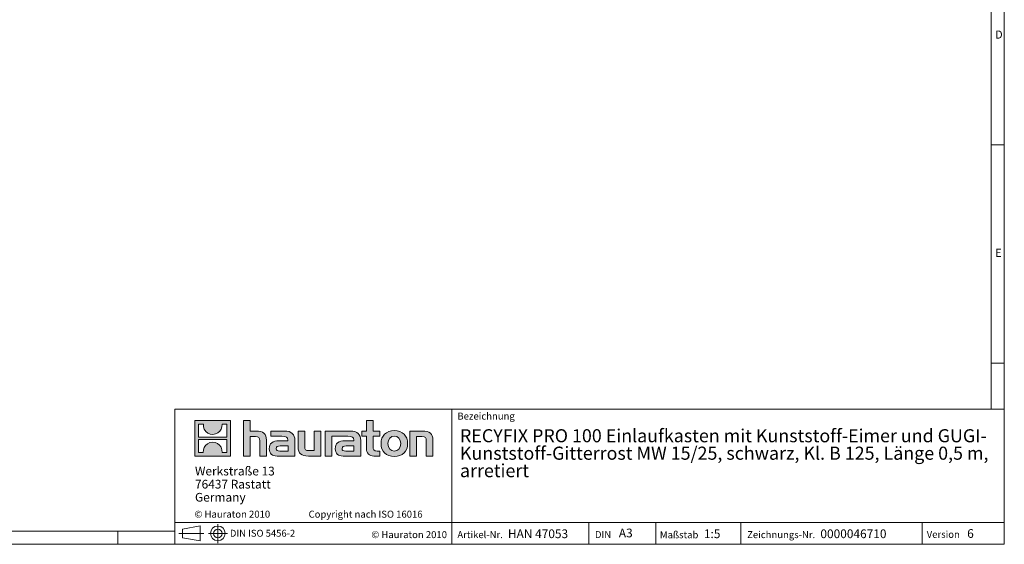
# Model space of a CAD drawing. Units: millimetres. Extents: x 35 to 2065, y 35 to 1450.
# Drawn here: x 937 to 2065, y 35 to 636 of the extents above; entities that cross this region are included whole.
import ezdxf

# ---------------------------------------------------------------- set-up
doc = ezdxf.new("R2010")
doc.units = ezdxf.units.MM
doc.header["$LTSCALE"] = 5
doc.linetypes.add('CENTERX2', pattern=[20.32, 12.7, -2.54, 2.54, -2.54])
doc.styles.add('SLDTEXTSTYLE0', font='TXT', dxfattribs={"width": 0.75})
doc.styles.add('SLDTEXTSTYLE1', font='TXT', dxfattribs={"width": 0.605})
doc.styles.add('SLDTEXTSTYLE2', font='TXT', dxfattribs={"width": 0.562632})

# ---------------------------------------------------------------- blocks, each defined once
blk = doc.blocks.new('SW_NOTE_0')
at = {"color": 0, "linetype": 'Continuous', "lineweight": 0, "char_height": 15, "attachment_point": 1, "style": 'SLDTEXTSTYLE1'}
for s, insert in [('RECYFIX PRO 100 Einlaufkasten mit Kunststoff-Eimer und GUGI-', (0, 19.3)), ('Kunststoff-Gitterrost MW 15/25, schwarz, Kl. B 125, Länge 0,5 m,', (0, -0.7)), ('arretiert', (0, -20.7))]:
    blk.add_mtext(s, dxfattribs=dict(at, insert=insert))
blk = doc.blocks.new('SW_NOTE_1')
at = {"color": 0, "linetype": 'Continuous', "lineweight": 0, "char_height": 10, "attachment_point": 1, "style": 'SLDTEXTSTYLE1'}
for s, insert in [('Werkstraße 13', (0, 12.9)), ('76437 Rastatt', (0, -2.1)), ('Germany', (0, -17.1))]:
    blk.add_mtext(s, dxfattribs=dict(at, insert=insert))

msp = doc.modelspace()

# ---------------------------------------------------------------- hatches: boundary and pattern name
at = {"linetype": 'Continuous'}
h = msp.add_hatch(color=7, dxfattribs=at)
h.paths.add_polyline_path([(1178.84, 136.06), (1178.84, 176.83), (1138.07, 176.83), (1138.07, 136.06)], flags=0)
edge = h.paths.add_edge_path(flags=0)
edge.add_spline(control_points=[(1152.95, 162.42), (1156.21, 160.35), (1161.41, 160.38), (1164.5, 162.78)], knot_values=[5, 5, 5, 5, 6, 6, 6, 6], weights=[1, 1, 1, 1], degree=3, periodic=0)
edge.add_spline(control_points=[(1164.5, 162.78), (1167.78, 165.05), (1169.5, 168.69), (1169.19, 172.65)], knot_values=[6, 6, 6, 6, 7, 7, 7, 7], weights=[1, 1, 1, 1], degree=3, periodic=0)
edge.add_line((1169.19, 172.65), (1174.73, 172.65))
edge.add_line((1174.73, 172.65), (1174.73, 157.69))
edge.add_line((1174.73, 157.69), (1142.18, 157.69))
edge.add_line((1142.18, 157.69), (1142.18, 172.65))
edge.add_line((1142.18, 172.65), (1147.75, 172.65))
edge.add_spline(control_points=[(1147.75, 172.65), (1147.36, 168.43), (1149.39, 164.6), (1152.95, 162.42)], knot_values=[4, 4, 4, 4, 5, 5, 5, 5], weights=[1, 1, 1, 1], degree=3, periodic=0)
edge = h.paths.add_edge_path(flags=0)
edge.add_spline(control_points=[(1163.96, 150.47), (1160.71, 152.54), (1155.5, 152.5), (1152.41, 150.11)], knot_values=[5, 5, 5, 5, 6, 6, 6, 6], weights=[1, 1, 1, 1], degree=3, periodic=0)
edge.add_spline(control_points=[(1152.41, 150.11), (1149.13, 147.84), (1147.41, 144.2), (1147.72, 140.23)], knot_values=[6, 6, 6, 6, 7, 7, 7, 7], weights=[1, 1, 1, 1], degree=3, periodic=0)
edge.add_line((1147.72, 140.23), (1142.18, 140.23))
edge.add_line((1142.18, 140.23), (1142.18, 155.2))
edge.add_line((1142.18, 155.2), (1174.73, 155.2))
edge.add_line((1174.73, 155.2), (1174.73, 140.23))
edge.add_line((1174.73, 140.23), (1169.16, 140.23))
edge.add_spline(control_points=[(1169.16, 140.23), (1169.55, 144.46), (1167.52, 148.29), (1163.96, 150.47)], knot_values=[4, 4, 4, 4, 5, 5, 5, 5], weights=[1, 1, 1, 1], degree=3, periodic=0)
h = msp.add_hatch(color=7, dxfattribs=at)
edge = h.paths.add_edge_path(flags=0)
edge.add_spline(control_points=[(1207.32, 158.43), (1211.3, 158.43), (1212.39, 157.18), (1212.39, 153.37)], knot_values=[6, 6, 6, 6, 7, 7, 7, 7], weights=[1, 1, 1, 1], degree=3, periodic=0)
edge.add_line((1212.39, 153.37), (1212.39, 136.06))
edge.add_line((1212.39, 136.06), (1220.01, 136.06))
edge.add_line((1220.01, 136.06), (1220.01, 154.24))
edge.add_spline(control_points=[(1220.01, 154.24), (1220.01, 161.7), (1216.36, 164.75), (1208.03, 164.75)], knot_values=[2, 2, 2, 2, 3, 3, 3, 3], weights=[1, 1, 1, 1], degree=3, periodic=0)
edge.add_line((1208.03, 164.75), (1201.28, 164.75))
edge.add_line((1201.28, 164.75), (1201.28, 176.83))
edge.add_line((1201.28, 176.83), (1193.77, 176.83))
edge.add_line((1193.77, 176.83), (1193.77, 136.06))
edge.add_line((1193.77, 136.06), (1201.28, 136.06))
edge.add_line((1201.28, 136.06), (1201.28, 158.43))
edge.add_line((1201.28, 158.43), (1207.32, 158.43))
h = msp.add_hatch(color=7, dxfattribs=at)
edge = h.paths.add_edge_path(flags=0)
edge.add_spline(control_points=[(1334.47, 145.04), (1334.47, 139.16), (1337.63, 136.06), (1343.12, 136.06)], knot_values=[11, 11, 11, 11, 12, 12, 12, 12], weights=[1, 1, 1, 1], degree=3, periodic=0)
edge.add_line((1343.12, 136.06), (1350.04, 136.06))
edge.add_line((1350.04, 136.06), (1350.04, 141.78))
edge.add_line((1350.04, 141.78), (1346.93, 141.78))
edge.add_spline(control_points=[(1346.93, 141.78), (1343.07, 141.78), (1342.04, 143.46), (1342.04, 147.44)], knot_values=[7, 7, 7, 7, 8, 8, 8, 8], weights=[1, 1, 1, 1], degree=3, periodic=0)
edge.add_line((1342.04, 147.44), (1342.04, 159.03))
edge.add_line((1342.04, 159.03), (1350.04, 159.03))
edge.add_line((1350.04, 159.03), (1350.04, 164.75))
edge.add_line((1350.04, 164.75), (1342.04, 164.75))
edge.add_line((1342.04, 164.75), (1342.04, 176.83))
edge.add_line((1342.04, 176.83), (1334.47, 176.83))
edge.add_line((1334.47, 176.83), (1334.47, 164.75))
edge.add_line((1334.47, 164.75), (1329.13, 164.75))
edge.add_line((1329.13, 164.75), (1329.13, 159.03))
edge.add_line((1329.13, 159.03), (1334.47, 159.03))
edge.add_line((1334.47, 159.03), (1334.47, 145.04))
h = msp.add_hatch(color=7, dxfattribs=at)
edge = h.paths.add_edge_path(flags=0)
edge.add_spline(control_points=[(1237.81, 158.81), (1242.6, 158.81), (1244.67, 157.84), (1244.67, 154.19)], knot_values=[7, 7, 7, 7, 8, 8, 8, 8], weights=[1, 1, 1, 1], degree=3, periodic=0)
edge.add_line((1244.67, 154.19), (1244.67, 153.48))
edge.add_line((1244.67, 153.48), (1234.71, 153.48))
edge.add_spline(control_points=[(1234.71, 153.48), (1226.71, 153.48), (1223.28, 150.97), (1223.28, 144.33)], knot_values=[4, 4, 4, 4, 5, 5, 5, 5], weights=[1, 1, 1, 1], degree=3, periodic=0)
edge.add_spline(control_points=[(1223.28, 144.33), (1223.28, 139.05), (1226.44, 136.06), (1232.15, 136.06)], knot_values=[3, 3, 3, 3, 4, 4, 4, 4], weights=[1, 1, 1, 1], degree=3, periodic=0)
edge.add_line((1232.15, 136.06), (1252.51, 136.06))
edge.add_line((1252.51, 136.06), (1252.51, 154.03))
edge.add_spline(control_points=[(1252.51, 154.03), (1252.51, 161.1), (1248.53, 164.75), (1240.7, 164.75)], knot_values=[0, 0, 0, 0, 1, 1, 1, 1], weights=[1, 1, 1, 1], degree=3, periodic=0)
edge.add_line((1240.7, 164.75), (1225.19, 164.75))
edge.add_line((1225.19, 164.75), (1225.19, 158.81))
edge.add_line((1225.19, 158.81), (1237.81, 158.81))
edge = h.paths.add_edge_path(flags=0)
edge.add_spline(control_points=[(1235.25, 141.83), (1232.48, 141.83), (1231.12, 142.16), (1231.12, 144.55)], knot_values=[3, 3, 3, 3, 4, 4, 4, 4], weights=[1, 1, 1, 1], degree=3, periodic=0)
edge.add_spline(control_points=[(1231.12, 144.55), (1231.12, 147.11), (1232.59, 147.76), (1235.8, 147.76)], knot_values=[2, 2, 2, 2, 3, 3, 3, 3], weights=[1, 1, 1, 1], degree=3, periodic=0)
edge.add_line((1235.8, 147.76), (1244.72, 147.76))
edge.add_line((1244.72, 147.76), (1244.72, 141.83))
edge.add_line((1244.72, 141.83), (1235.25, 141.83))
h = msp.add_hatch(color=7, dxfattribs=at)
edge = h.paths.add_edge_path(flags=0)
edge.add_spline(control_points=[(1268.73, 142.37), (1264.76, 142.37), (1263.78, 143.35), (1263.78, 147.16)], knot_values=[4, 4, 4, 4, 5, 5, 5, 5], weights=[1, 1, 1, 1], degree=3, periodic=0)
edge.add_line((1263.78, 147.16), (1263.78, 164.75))
edge.add_line((1263.78, 164.75), (1256.21, 164.75))
edge.add_line((1256.21, 164.75), (1256.21, 146.56))
edge.add_spline(control_points=[(1256.21, 146.56), (1256.21, 139.05), (1259.91, 136.06), (1268.14, 136.06)], knot_values=[0, 0, 0, 0, 1, 1, 1, 1], weights=[1, 1, 1, 1], degree=3, periodic=0)
edge.add_line((1268.14, 136.06), (1282.41, 136.06))
edge.add_line((1282.41, 136.06), (1282.41, 164.75))
edge.add_line((1282.41, 164.75), (1274.83, 164.75))
edge.add_line((1274.83, 164.75), (1274.83, 142.37))
edge.add_line((1274.83, 142.37), (1268.73, 142.37))
h = msp.add_hatch(color=7, dxfattribs=at)
edge = h.paths.add_edge_path(flags=0)
edge.add_line((1328.04, 136.06), (1328.04, 154.03))
edge.add_spline(control_points=[(1328.04, 154.03), (1328.04, 161.1), (1324.07, 164.75), (1316.23, 164.75)], knot_values=[16, 16, 16, 16, 17, 17, 17, 17], weights=[1, 1, 1, 1], degree=3, periodic=0)
edge.add_line((1316.23, 164.75), (1290.99, 164.75))
edge.add_line((1290.99, 164.75), (1290.66, 164.75))
edge.add_line((1290.66, 164.75), (1287.26, 164.75))
edge.add_line((1287.26, 164.75), (1287.26, 136.06))
edge.add_line((1287.26, 136.06), (1294.83, 136.06))
edge.add_line((1294.83, 136.06), (1294.83, 158.81))
edge.add_line((1294.83, 158.81), (1300.86, 158.81))
edge.add_line((1300.86, 158.81), (1300.85, 158.81))
edge.add_line((1300.85, 158.81), (1313.34, 158.81))
edge.add_spline(control_points=[(1313.34, 158.81), (1318.13, 158.81), (1320.2, 157.84), (1320.2, 154.19)], knot_values=[9, 9, 9, 9, 10, 10, 10, 10], weights=[1, 1, 1, 1], degree=3, periodic=0)
edge.add_line((1320.2, 154.19), (1320.2, 153.48))
edge.add_line((1320.2, 153.48), (1310.23, 153.48))
edge.add_spline(control_points=[(1310.23, 153.48), (1302.23, 153.48), (1298.8, 150.97), (1298.8, 144.33)], knot_values=[12, 12, 12, 12, 13, 13, 13, 13], weights=[1, 1, 1, 1], degree=3, periodic=0)
edge.add_spline(control_points=[(1298.8, 144.33), (1298.8, 139.05), (1301.96, 136.06), (1307.68, 136.06)], knot_values=[13, 13, 13, 13, 14, 14, 14, 14], weights=[1, 1, 1, 1], degree=3, periodic=0)
edge.add_line((1307.68, 136.06), (1328.04, 136.06))
edge = h.paths.add_edge_path(flags=0)
edge.add_spline(control_points=[(1310.78, 141.83), (1308, 141.83), (1306.64, 142.16), (1306.64, 144.55)], knot_values=[1, 1, 1, 1, 2, 2, 2, 2], weights=[1, 1, 1, 1], degree=3, periodic=0)
edge.add_spline(control_points=[(1306.64, 144.55), (1306.64, 147.11), (1308.11, 147.76), (1311.32, 147.76)], knot_values=[2, 2, 2, 2, 3, 3, 3, 3], weights=[1, 1, 1, 1], degree=3, periodic=0)
edge.add_line((1311.32, 147.76), (1320.26, 147.76))
edge.add_line((1320.26, 147.76), (1320.26, 141.83))
edge.add_line((1320.26, 141.83), (1310.78, 141.83))
h = msp.add_hatch(color=7, dxfattribs=at)
edge = h.paths.add_edge_path(flags=0)
edge.add_spline(control_points=[(1366.48, 165.24), (1357.12, 165.24), (1351.24, 159.3), (1351.24, 150.38), (1351.24, 141.5), (1357.12, 135.57), (1366.48, 135.57)], knot_values=[0, 0, 0, 0, 1, 1, 1, 2, 2, 2, 2], weights=[1, 1, 1, 1, 1, 1, 1], degree=3, periodic=0)
edge.add_spline(control_points=[(1366.48, 135.57), (1375.9, 135.57), (1381.68, 141.5), (1381.68, 150.38), (1381.68, 159.3), (1375.8, 165.24), (1366.48, 165.24)], knot_values=[2, 2, 2, 2, 3, 3, 3, 4, 4, 4, 4], weights=[1, 1, 1, 1, 1, 1, 1], degree=3, periodic=0)
edge = h.paths.add_edge_path(flags=0)
edge.add_spline(control_points=[(1366.43, 159.03), (1370.95, 159.03), (1373.73, 155.93), (1373.73, 150.38), (1373.73, 144.82), (1370.9, 141.72), (1366.43, 141.72)], knot_values=[0, 0, 0, 0, 1, 1, 1, 2, 2, 2, 2], weights=[1, 1, 1, 1, 1, 1, 1], degree=3, periodic=0)
edge.add_spline(control_points=[(1366.43, 141.72), (1361.96, 141.72), (1359.19, 144.82), (1359.19, 150.38), (1359.19, 155.93), (1362.02, 159.03), (1366.43, 159.03)], knot_values=[2, 2, 2, 2, 3, 3, 3, 4, 4, 4, 4], weights=[1, 1, 1, 1, 1, 1, 1], degree=3, periodic=0)
h = msp.add_hatch(color=7, dxfattribs=at)
edge = h.paths.add_edge_path(flags=0)
edge.add_spline(control_points=[(1398.02, 158.43), (1402.32, 158.43), (1403.03, 157.29), (1403.03, 153.32)], knot_values=[4, 4, 4, 4, 5, 5, 5, 5], weights=[1, 1, 1, 1], degree=3, periodic=0)
edge.add_line((1403.03, 153.32), (1403.03, 136.06))
edge.add_line((1403.03, 136.06), (1410.6, 136.06))
edge.add_line((1410.6, 136.06), (1410.6, 154.24))
edge.add_spline(control_points=[(1410.6, 154.24), (1410.6, 161.86), (1407.12, 164.75), (1398.62, 164.75)], knot_values=[0, 0, 0, 0, 1, 1, 1, 1], weights=[1, 1, 1, 1], degree=3, periodic=0)
edge.add_line((1398.62, 164.75), (1384.35, 164.75))
edge.add_line((1384.35, 164.75), (1384.35, 136.06))
edge.add_line((1384.35, 136.06), (1391.92, 136.06))
edge.add_line((1391.92, 136.06), (1391.92, 158.43))
edge.add_line((1391.92, 158.43), (1398.02, 158.43))

# ---------------------------------------------------------------- linework, layer by layer
at = {"color": 7, "linetype": 'Continuous', "lineweight": 0}
for p, q in [((2065, 190), (2065, 1450)), ((2050, 1435), (2050, 190)), ((2050, 492.5), (2065, 492.5)), ((2050, 242.5), (2065, 242.5)), ((1115, 190), (1115, 35)), ((1115, 190), (2065, 190)), ((1432.45, 35), (1432.45, 190)), ((2065, 190), (2065, 35)), ((1138.07, 136.06), (1138.07, 176.83)), ((1138.07, 176.83), (1178.84, 176.83)), ((1142.18, 157.69), (1142.18, 172.65)), ((1142.18, 172.65), (1147.75, 172.65)), ((1169.19, 172.65), (1174.73, 172.65)), ((1174.73, 172.65), (1174.73, 157.69)), ((1178.84, 176.83), (1178.84, 136.06)), ((1193.77, 136.06), (1193.77, 176.83)), ((1193.77, 176.83), (1201.28, 176.83)), ((1201.28, 176.83), (1201.28, 164.75)), ((1334.47, 164.75), (1334.47, 176.83)), ((1334.47, 176.83), (1342.04, 176.83)), ((1342.04, 176.83), (1342.04, 164.75)), ((1201.28, 164.75), (1208.03, 164.75)), ((1207.32, 158.43), (1201.28, 158.43)), ((1201.28, 158.43), (1201.28, 136.06)), ((1225.19, 158.81), (1225.19, 164.75)), ((1225.19, 164.75), (1240.7, 164.75)), ((1237.81, 158.81), (1225.19, 158.81)), ((1256.21, 146.56), (1256.21, 164.75)), ((1256.21, 164.75), (1263.78, 164.75)), ((1263.78, 164.75), (1263.78, 147.16)), ((1274.83, 142.37), (1274.83, 164.75)), ((1274.83, 164.75), (1282.41, 164.75)), ((1282.41, 164.75), (1282.41, 136.06)), ((1290.66, 164.75), (1287.26, 164.75)), ((1287.26, 164.75), (1287.26, 136.06)), ((1290.99, 164.75), (1290.66, 164.75)), ((1316.23, 164.75), (1290.99, 164.75)), ((1294.83, 136.06), (1294.83, 158.81)), ((1294.83, 158.81), (1300.86, 158.81)), ((1300.86, 158.81), (1300.85, 158.81)), ((1300.85, 158.81), (1313.34, 158.81)), ((1329.13, 159.03), (1329.13, 164.75)), ((1329.13, 164.75), (1334.47, 164.75)), ((1334.47, 159.03), (1329.13, 159.03)), ((1334.47, 145.04), (1334.47, 159.03)), ((1342.04, 164.75), (1350.04, 164.75)), ((1350.04, 159.03), (1342.04, 159.03)), ((1342.04, 159.03), (1342.04, 147.44)), ((1350.04, 164.75), (1350.04, 159.03)), ((1384.35, 136.06), (1384.35, 164.75)), ((1384.35, 164.75), (1398.62, 164.75)), ((1398.02, 158.43), (1391.92, 158.43)), ((1391.92, 158.43), (1391.92, 136.06)), ((1174.73, 157.69), (1142.18, 157.69)), ((1142.18, 140.23), (1142.18, 155.2)), ((1142.18, 155.2), (1174.73, 155.2)), ((1174.73, 155.2), (1174.73, 140.23)), ((1212.39, 136.06), (1212.39, 153.37)), ((1220.01, 154.24), (1220.01, 136.06)), ((1234.71, 153.48), (1244.67, 153.48)), ((1244.72, 147.76), (1235.8, 147.76)), ((1244.72, 141.83), (1244.72, 147.76)), ((1252.51, 154.03), (1252.51, 136.06)), ((1320.2, 153.48), (1310.23, 153.48)), ((1311.32, 147.76), (1320.26, 147.76)), ((1320.26, 147.76), (1320.26, 141.83)), ((1328.04, 136.06), (1328.04, 154.03)), ((1403.03, 136.06), (1403.03, 153.32)), ((1410.6, 154.24), (1410.6, 136.06)), ((1178.84, 136.06), (1138.07, 136.06)), ((1147.72, 140.23), (1142.18, 140.23)), ((1174.73, 140.23), (1169.16, 140.23)), ((1201.28, 136.06), (1193.77, 136.06)), ((1220.01, 136.06), (1212.39, 136.06)), ((1252.51, 136.06), (1232.15, 136.06)), ((1235.25, 141.83), (1244.72, 141.83)), ((1282.41, 136.06), (1268.14, 136.06)), ((1268.73, 142.37), (1274.83, 142.37)), ((1287.26, 136.06), (1294.83, 136.06)), ((1307.68, 136.06), (1328.04, 136.06)), ((1320.26, 141.83), (1310.78, 141.83)), ((1350.04, 136.06), (1343.12, 136.06)), ((1346.93, 141.78), (1350.04, 141.78)), ((1350.04, 141.78), (1350.04, 136.06)), ((1391.92, 136.06), (1384.35, 136.06)), ((1410.6, 136.06), (1403.03, 136.06)), ((1115, 60), (2065, 60)), ((1589.06, 35), (1589.06, 60)), ((1665.98, 60), (1665.98, 35)), ((1763.42, 60), (1763.42, 35)), ((1970.88, 60), (1970.88, 35)), ((50, 50), (1115, 50)), ((1050, 35), (1050, 50)), ((1050, 50), (1050, 35)), ((1123.81, 52.44), (1144.21, 56.17)), ((1123.81, 52.44), (1123.81, 42.59)), ((1144.21, 38.85), (1144.21, 56.17)), ((35, 35), (1139, 35)), ((1115, 35), (2065, 35)), ((1123.81, 42.59), (1144.21, 38.85)), ((1139, 35), (2065, 35))]:
    msp.add_line(p, q, dxfattribs=at)
at = {"color": 7, "linetype": 'CENTERX2', "lineweight": 0}
for p, q in [((1164.32, 57.99), (1164.32, 36.48)), ((1119.51, 47.51), (1148.37, 47.51)), ((1123.81, 47.51), (1144.21, 47.51)), ((1153.64, 47.51), (1175.28, 47.51))]:
    msp.add_line(p, q, dxfattribs=at)
at = {"color": 7, "linetype": 'Continuous', "lineweight": 0}
for radius in [8.43, 4.92]:
    msp.add_circle((1164.32, 47.51), radius, dxfattribs=at)
at = {"color": 8, "linetype": 'Continuous', "lineweight": 0, "true_color": 0x808080}
for points in [[(1147.75, 172.65), (1147.36, 168.43), (1149.39, 164.6), (1152.95, 162.42)], [(1164.5, 162.78), (1167.78, 165.05), (1169.5, 168.69), (1169.19, 172.65)], [(1152.95, 162.42), (1156.21, 160.35), (1161.41, 160.38), (1164.5, 162.78)], [(1212.39, 153.37), (1212.39, 157.18), (1211.3, 158.43), (1207.32, 158.43)], [(1208.03, 164.75), (1216.36, 164.75), (1220.01, 161.7), (1220.01, 154.24)], [(1244.67, 154.19), (1244.67, 157.84), (1242.6, 158.81), (1237.81, 158.81)], [(1240.7, 164.75), (1248.53, 164.75), (1252.51, 161.1), (1252.51, 154.03)], [(1313.34, 158.81), (1318.13, 158.81), (1320.2, 157.84), (1320.2, 154.19)], [(1328.04, 154.03), (1328.04, 161.1), (1324.07, 164.75), (1316.23, 164.75)], [(1403.03, 153.32), (1403.03, 157.29), (1402.32, 158.43), (1398.02, 158.43)], [(1398.62, 164.75), (1407.12, 164.75), (1410.6, 161.86), (1410.6, 154.24)], [(1152.41, 150.11), (1149.13, 147.84), (1147.41, 144.2), (1147.72, 140.23)], [(1163.96, 150.47), (1160.71, 152.54), (1155.5, 152.5), (1152.41, 150.11)], [(1169.16, 140.23), (1169.55, 144.46), (1167.52, 148.29), (1163.96, 150.47)], [(1223.28, 144.33), (1223.28, 150.97), (1226.71, 153.48), (1234.71, 153.48)], [(1235.8, 147.76), (1232.59, 147.76), (1231.12, 147.11), (1231.12, 144.55)], [(1244.67, 153.48), (1244.67, 153.75), (1244.67, 153.97), (1244.67, 154.19)], [(1263.78, 147.16), (1263.78, 143.35), (1264.76, 142.37), (1268.73, 142.37)], [(1310.23, 153.48), (1302.23, 153.48), (1298.8, 150.97), (1298.8, 144.33)], [(1306.64, 144.55), (1306.64, 147.11), (1308.11, 147.76), (1311.32, 147.76)], [(1320.2, 154.19), (1320.2, 153.97), (1320.2, 153.75), (1320.2, 153.48)], [(1342.04, 147.44), (1342.04, 143.46), (1343.07, 141.78), (1346.93, 141.78)], [(1232.15, 136.06), (1226.44, 136.06), (1223.28, 139.05), (1223.28, 144.33)], [(1231.12, 144.55), (1231.12, 142.16), (1232.48, 141.83), (1235.25, 141.83)], [(1268.14, 136.06), (1259.91, 136.06), (1256.21, 139.05), (1256.21, 146.56)], [(1298.8, 144.33), (1298.8, 139.05), (1301.96, 136.06), (1307.68, 136.06)], [(1310.78, 141.83), (1308, 141.83), (1306.64, 142.16), (1306.64, 144.55)], [(1343.12, 136.06), (1337.63, 136.06), (1334.47, 139.16), (1334.47, 145.04)]]:
    msp.add_open_spline(points, degree=3, dxfattribs=at)
for points, knots in [([(1366.48, 135.57), (1357.12, 135.57), (1351.24, 141.5), (1351.24, 150.38), (1351.24, 159.3), (1357.12, 165.24), (1366.48, 165.24)], [0, 0, 0, 0, 1, 1, 1, 2, 2, 2, 2]), ([(1366.43, 159.03), (1362.02, 159.03), (1359.19, 155.93), (1359.19, 150.38), (1359.19, 144.82), (1361.96, 141.72), (1366.43, 141.72)], [2, 2, 2, 2, 3, 3, 3, 4, 4, 4, 4]), ([(1366.43, 141.72), (1370.9, 141.72), (1373.73, 144.82), (1373.73, 150.38), (1373.73, 155.93), (1370.95, 159.03), (1366.43, 159.03)], [0, 0, 0, 0, 1, 1, 1, 2, 2, 2, 2]), ([(1366.48, 165.24), (1375.8, 165.24), (1381.68, 159.3), (1381.68, 150.38), (1381.68, 141.5), (1375.9, 135.57), (1366.48, 135.57)], [2, 2, 2, 2, 3, 3, 3, 4, 4, 4, 4])]:
    msp.add_open_spline(points, degree=3, knots=knots, dxfattribs=at)

# ---------------------------------------------------------------- block references
at = {"color": 7, "linetype": 'Continuous', "lineweight": 0}
for name, p in [('SW_NOTE_0', (1441.64, 147.59)), ('SW_NOTE_1', (1138.16, 111.01))]:
    msp.add_blockref(name, p, dxfattribs=at)

# ---------------------------------------------------------------- texts
at = {"color": 7, "linetype": 'Continuous', "lineweight": 0, "attachment_point": 1}
for s, insert, char_height, style in [('D', (2054.42, 623.56), 9.26, 'SLDTEXTSTYLE0'), ('E', (2054.42, 373.56), 9.26, 'SLDTEXTSTYLE0'), ('Bezeichnung', (1438.65, 185.88), 8, 'SLDTEXTSTYLE1'), ('© Hauraton 2010                  Copyright nach ISO 16016', (1137.58, 73.52), 8, 'SLDTEXTSTYLE2'), ('DIN ISO 5456-2', (1178.13, 51.64), 7.9375, 'SLDTEXTSTYLE1'), ('© Hauraton 2010', (1340.09, 50.1), 8, 'SLDTEXTSTYLE1'), ('Artikel-Nr.', (1438.65, 50.1), 8, 'SLDTEXTSTYLE1'), ('HAN 47053', (1496.52, 52.1), 10, 'SLDTEXTSTYLE1'), ('DIN', (1596.22, 50.14), 8, 'SLDTEXTSTYLE1'), ('A3', (1623.54, 52.97), 10, 'SLDTEXTSTYLE1'), ('Maßstab', (1670.53, 49.9), 8, 'SLDTEXTSTYLE1'), ('1:5', (1720.94, 52.08), 10, 'SLDTEXTSTYLE1'), ('Zeichnungs-Nr.', (1770.5, 50.09), 8, 'SLDTEXTSTYLE1'), ('0000046710', (1854.37, 52.08), 10, 'SLDTEXTSTYLE1'), ('Version', (1976.14, 50.38), 8, 'SLDTEXTSTYLE1'), ('6', (2022.47, 52.37), 10, 'SLDTEXTSTYLE1')]:
    msp.add_mtext(s, dxfattribs=dict(at, insert=insert, char_height=char_height, style=style))

doc.saveas('drawing.dxf')
